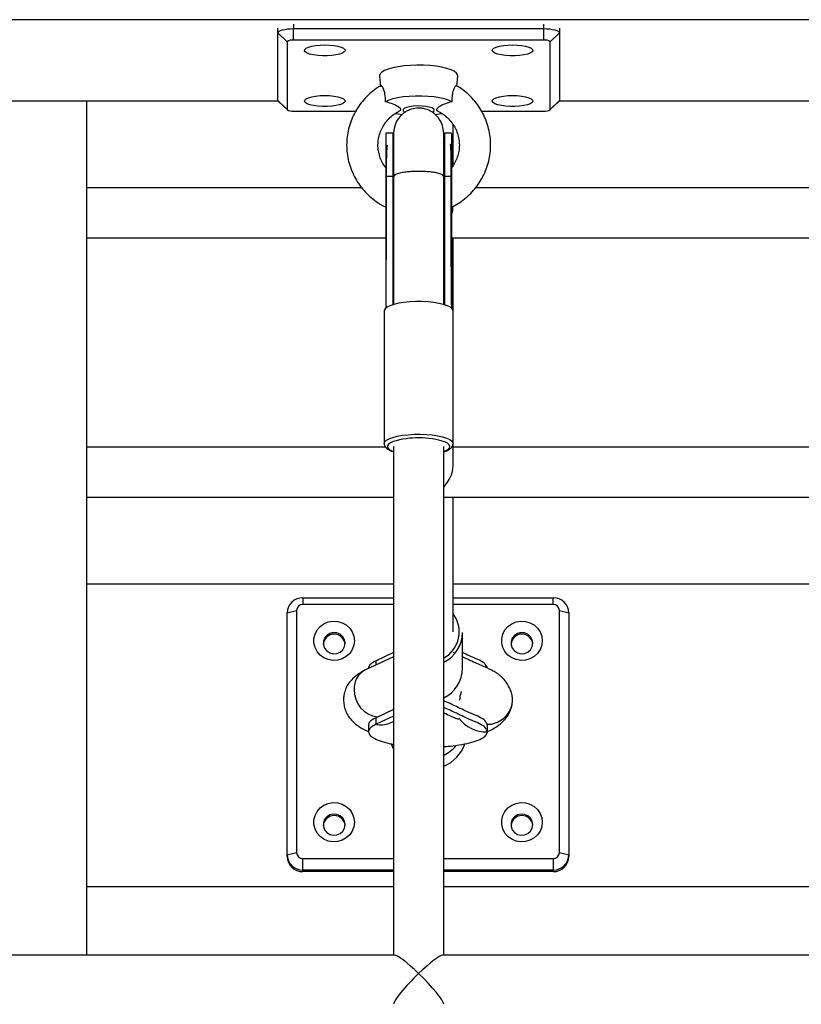
# Model space of a CAD drawing. Units: millimetres. Extents: x 53698 to 87819, y 167657 to 207491.
# Drawn here: x 73315 to 73564, y 206426 to 206740 of the extents above; entities that cross this region are included whole.
import ezdxf

# ---------------------------------------------------------------- set-up
doc = ezdxf.new("R2010")
doc.units = ezdxf.units.MM
doc.header["$MEASUREMENT"] = 0

msp = doc.modelspace()

# ---------------------------------------------------------------- linework, layer by layer
at = {"color": 7, "linetype": 'Continuous', "lineweight": 25}
for p, q in [((74041.973, 206739.995), (72591.973, 206739.995)), ((73396.973, 206735.786), (73396.973, 206737.288)), ((73399.973, 206732.897), (73396.973, 206735.786)), ((73396.973, 206714.23), (73396.973, 206735.786)), ((73401.973, 206733.436), (73401.973, 206737.134)), ((73401.973, 206737.134), (73481.973, 206737.134)), ((73481.973, 206733.436), (73481.973, 206737.134)), ((73483.973, 206732.897), (73486.973, 206735.786)), ((73486.973, 206737.288), (73486.973, 206735.786)), ((73486.973, 206735.786), (73486.973, 206714.23)), ((73399.973, 206732.897), (73399.973, 206711.341)), ((73481.973, 206733.436), (73401.973, 206733.436)), ((73483.973, 206711.341), (73483.973, 206732.897)), ((73429.473, 206722.119), (73429.477, 206722.037)), ((73429.477, 206722.037), (73429.789, 206718.6)), ((73454.16, 206718.636), (73454.469, 206722.037)), ((73236.954, 206714.113), (73396.992, 206714.113)), ((73335.973, 206441.215), (73335.973, 206714.113)), ((73396.973, 206714.23), (73399.973, 206711.341)), ((73397.173, 206713.853), (73400.053, 206711.19)), ((73483.893, 206711.19), (73486.773, 206713.853)), ((73486.973, 206714.23), (73483.973, 206711.341)), ((73486.954, 206714.113), (73646.992, 206714.113)), ((73401.973, 206710.802), (73421.871, 206710.802)), ((73462.048, 206710.802), (73481.973, 206710.802)), ((73452.973, 206693.469), (73452.973, 206706.477)), ((73433.673, 206703.738), (73431.473, 206703.738)), ((73434.096, 206700.753), (73433.946, 206701.081)), ((73450, 206701.081), (73449.832, 206700.666)), ((73452.473, 206703.738), (73450.273, 206703.738)), ((73449.917, 206700.72), (73449.855, 206700.568)), ((73431.473, 206689.859), (73431.546, 206689.368)), ((73433.673, 206689.859), (73431.473, 206689.859)), ((73433.973, 206690.291), (73433.673, 206690.525)), ((73450.273, 206690.526), (73449.973, 206690.283)), ((73452.473, 206689.859), (73450.273, 206689.859)), ((73452.399, 206689.368), (73452.473, 206689.859)), ((73423.812, 206686.293), (73335.973, 206686.293)), ((73673.812, 206686.293), (73460.11, 206686.293)), ((73433.673, 206679.181), (73433.973, 206679.069)), ((73449.973, 206679.067), (73450.273, 206679.169)), ((73335.973, 206670.293), (73431.462, 206670.293)), ((73452.484, 206670.293), (73681.462, 206670.293)), ((73452.973, 206647.002), (73452.973, 206670.293)), ((73450.199, 206651.062), (73449.973, 206654.581)), ((73433.973, 206653.683), (73433.765, 206651.05)), ((73433.662, 206649.738), (73433.981, 206649.947)), ((73449.965, 206649.947), (73450.284, 206649.738)), ((73430.973, 206647.002), (73430.973, 206604.629)), ((73452.973, 206604.629), (73452.973, 206647.002)), ((73431.412, 206603.471), (73335.973, 206603.471)), ((73433.973, 206603.666), (73433.973, 206441.215)), ((73449.973, 206441.215), (73449.973, 206603.666)), ((73452.973, 206597.542), (73452.973, 206604.629)), ((73681.4, 206603.471), (73452.973, 206603.471)), ((73335.973, 206587.471), (73433.973, 206587.471)), ((73449.973, 206587.471), (73683.973, 206587.471)), ((73452.973, 206544.484), (73452.973, 206587.471)), ((73433.973, 206559.651), (73335.973, 206559.651)), ((73683.973, 206559.651), (73452.973, 206559.651)), ((73404.973, 206555.339), (73404.973, 206553.218)), ((73404.973, 206555.339), (73433.973, 206555.339)), ((73433.973, 206553.218), (73404.973, 206553.218)), ((73452.973, 206555.339), (73484.973, 206555.339)), ((73484.973, 206553.218), (73452.973, 206553.218)), ((73484.973, 206553.218), (73484.973, 206555.339)), ((73399.973, 206550.509), (73402.973, 206551.286)), ((73399.973, 206473.235), (73399.973, 206550.509)), ((73402.973, 206551.286), (73402.973, 206474.012)), ((73486.973, 206474.012), (73486.973, 206551.286)), ((73486.973, 206551.286), (73489.973, 206550.509)), ((73489.973, 206550.509), (73489.973, 206473.235)), ((73455.973, 206532.837), (73455.973, 206544.225)), ((73433.973, 206537.843), (73428.356, 206535.221)), ((73453.559, 206537.652), (73452.973, 206537.928)), ((73433.973, 206536.53), (73424.971, 206532.327)), ((73425.974, 206532.837), (73425.974, 206532.796)), ((73433.973, 206519.684), (73428.356, 206517.061)), ((73433.973, 206517.559), (73428.356, 206514.936)), ((73428.356, 206514.936), (73428.356, 206517.061)), ((73433.189, 206515.474), (73433.973, 206515.84)), ((73463.973, 206512.552), (73463.973, 206514.677)), ((73399.973, 206473.235), (73402.973, 206474.012)), ((73399.973, 206472.718), (73399.973, 206473.235)), ((73404.973, 206468.406), (73404.973, 206472.08)), ((73404.973, 206472.08), (73433.973, 206472.08)), ((73449.973, 206472.08), (73484.973, 206472.08)), ((73484.973, 206472.08), (73484.973, 206468.406)), ((73486.973, 206474.012), (73489.973, 206473.235)), ((73489.973, 206473.235), (73489.973, 206472.718)), ((73433.973, 206468.406), (73404.973, 206468.406)), ((73404.973, 206468.406), (73404.973, 206467.888)), ((73484.973, 206468.406), (73449.973, 206468.406)), ((73484.973, 206467.888), (73484.973, 206468.406)), ((73433.973, 206467.888), (73404.973, 206467.888)), ((73484.973, 206467.888), (73449.973, 206467.888)), ((73433.973, 206463.058), (73335.973, 206463.058)), ((73683.973, 206463.058), (73449.973, 206463.058)), ((73434.269, 206441.215), (73199.677, 206441.215)), ((73684.269, 206441.215), (73449.677, 206441.215))]:
    msp.add_line(p, q, dxfattribs=at)
at = {"color": 8, "linetype": 'Continuous', "lineweight": 25}
for p, q in [((73401.973, 206738.582), (73401.973, 206737.134)), ((73481.973, 206737.134), (73481.973, 206738.582)), ((73428.356, 206533.907), (73428.356, 206535.221))]:
    msp.add_line(p, q, dxfattribs=at)
at = {"color": 7, "linetype": 'Continuous', "lineweight": 25, "flags": 128}
for points in [[(73396.973, 206735.786), (73397.069, 206736.049), (73397.354, 206736.302), (73397.816, 206736.535), (73398.437, 206736.739), (73399.195, 206736.906), (73400.06, 206737.031), (73400.998, 206737.108), (73401.973, 206737.134)], [(73481.973, 206737.134), (73482.948, 206737.108), (73483.886, 206737.031), (73484.751, 206736.906), (73485.508, 206736.739), (73486.13, 206736.535), (73486.592, 206736.302), (73486.877, 206736.049), (73486.973, 206735.786)], [(73411.973, 206731.954), (73413.472, 206731.907), (73414.89, 206731.768), (73416.151, 206731.544), (73417.187, 206731.248), (73417.941, 206730.896), (73418.374, 206730.507), (73418.462, 206730.101), (73418.2, 206729.7), (73417.602, 206729.327), (73416.701, 206729.001), (73415.545, 206728.739), (73414.196, 206728.557), (73412.728, 206728.463), (73411.218, 206728.463), (73409.75, 206728.557), (73408.401, 206728.739), (73407.245, 206729.001), (73406.344, 206729.327), (73405.746, 206729.7), (73405.484, 206730.101), (73405.572, 206730.507), (73406.005, 206730.896), (73406.759, 206731.248), (73407.795, 206731.544), (73409.056, 206731.768), (73410.474, 206731.907), (73411.973, 206731.954)], [(73471.973, 206731.954), (73473.472, 206731.907), (73474.89, 206731.768), (73476.151, 206731.544), (73477.187, 206731.248), (73477.941, 206730.896), (73478.374, 206730.507), (73478.462, 206730.101), (73478.2, 206729.7), (73477.602, 206729.327), (73476.701, 206729.001), (73475.545, 206728.739), (73474.196, 206728.557), (73472.728, 206728.463), (73471.218, 206728.463), (73469.75, 206728.557), (73468.401, 206728.739), (73467.245, 206729.001), (73466.344, 206729.327), (73465.746, 206729.7), (73465.484, 206730.101), (73465.572, 206730.507), (73466.005, 206730.896), (73466.759, 206731.248), (73467.795, 206731.544), (73469.056, 206731.768), (73470.474, 206731.907), (73471.973, 206731.954)], [(73454.469, 206722.037), (73454.428, 206722.404), (73454.07, 206722.968), (73453.363, 206723.506), (73452.329, 206724.005), (73450.997, 206724.45), (73449.406, 206724.827), (73447.601, 206725.127), (73445.633, 206725.339), (73443.561, 206725.46), (73441.443, 206725.484), (73439.339, 206725.411), (73437.312, 206725.244), (73435.419, 206724.987), (73433.715, 206724.647), (73432.248, 206724.235), (73431.06, 206723.762), (73430.187, 206723.241), (73429.653, 206722.688), (73429.473, 206722.119), (73429.473, 206722.119)], [(73397.173, 206713.853), (73397.069, 206713.967), (73396.973, 206714.23)], [(73411.973, 206715.787), (73413.472, 206715.739), (73414.89, 206715.6), (73416.151, 206715.377), (73417.187, 206715.081), (73417.941, 206714.729), (73418.374, 206714.34), (73418.462, 206713.933), (73418.2, 206713.533), (73417.602, 206713.16), (73416.701, 206712.833), (73415.545, 206712.572), (73414.196, 206712.389), (73412.728, 206712.296), (73411.218, 206712.296), (73409.75, 206712.389), (73408.401, 206712.572), (73407.245, 206712.833), (73406.344, 206713.16), (73405.746, 206713.533), (73405.484, 206713.933), (73405.572, 206714.34), (73406.005, 206714.729), (73406.759, 206715.081), (73407.795, 206715.377), (73409.056, 206715.6), (73410.474, 206715.739), (73411.973, 206715.787)], [(73452.542, 206713.794), (73451.533, 206714.271), (73450.231, 206714.694), (73448.675, 206715.048), (73446.913, 206715.324), (73444.999, 206715.513), (73442.992, 206715.609), (73440.954, 206715.609), (73438.947, 206715.513), (73437.033, 206715.324), (73435.271, 206715.048), (73433.715, 206714.694), (73432.413, 206714.271), (73431.404, 206713.794)], [(73471.973, 206715.787), (73473.472, 206715.739), (73474.89, 206715.6), (73476.151, 206715.377), (73477.187, 206715.081), (73477.941, 206714.729), (73478.374, 206714.34), (73478.462, 206713.933), (73478.2, 206713.533), (73477.602, 206713.16), (73476.701, 206712.833), (73475.545, 206712.572), (73474.196, 206712.389), (73472.728, 206712.296), (73471.218, 206712.296), (73469.75, 206712.389), (73468.401, 206712.572), (73467.245, 206712.833), (73466.344, 206713.16), (73465.746, 206713.533), (73465.484, 206713.933), (73465.572, 206714.34), (73466.005, 206714.729), (73466.759, 206715.081), (73467.795, 206715.377), (73469.056, 206715.6), (73470.474, 206715.739), (73471.973, 206715.787)], [(73486.973, 206714.23), (73486.877, 206713.967), (73486.773, 206713.853)], [(73446.973, 206711.097), (73446.788, 206711.46), (73446.245, 206711.797), (73445.386, 206712.081), (73444.273, 206712.293), (73442.99, 206712.416), (73441.632, 206712.441), (73440.299, 206712.366), (73439.09, 206712.198), (73438.094, 206711.947), (73437.387, 206711.634), (73437.02, 206711.28), (73437.02, 206710.913), (73437.387, 206710.56), (73437.609, 206710.439)], [(73446.364, 206710.452), (73446.788, 206710.733), (73446.973, 206711.097)], [(73434.553, 206710.078), (73435.271, 206709.929), (73436.74, 206709.692)], [(73447.3, 206709.705), (73448.675, 206709.929), (73449.411, 206710.082)], [(73452.973, 206647.002), (73452.963, 206647.127), (73452.704, 206647.653), (73452.099, 206648.159), (73451.169, 206648.628), (73449.944, 206649.044), (73448.462, 206649.395), (73446.772, 206649.668), (73444.927, 206649.857), (73442.988, 206649.953), (73441.016, 206649.954), (73439.075, 206649.861), (73437.226, 206649.675), (73435.531, 206649.404), (73434.042, 206649.055), (73432.809, 206648.641), (73431.87, 206648.174), (73431.255, 206647.669), (73430.985, 206647.142), (73430.973, 206647.002)], [(73430.973, 206604.629), (73430.973, 206604.637), (73430.975, 206604.686)], [(73421.473, 206541.627), (73421.298, 206540.179), (73420.782, 206538.809), (73419.952, 206537.591), (73418.855, 206536.59), (73417.548, 206535.862), (73416.102, 206535.444), (73414.595, 206535.359), (73413.109, 206535.612), (73411.723, 206536.189), (73410.512, 206537.06), (73409.542, 206538.177), (73408.865, 206539.479), (73408.517, 206540.898), (73408.517, 206542.356), (73408.865, 206543.774), (73409.542, 206545.077), (73410.512, 206546.193), (73411.723, 206547.064), (73413.109, 206547.641), (73414.595, 206547.894), (73416.102, 206547.81), (73417.548, 206547.392), (73418.855, 206546.663), (73419.952, 206545.662), (73420.782, 206544.444), (73421.298, 206543.074), (73421.473, 206541.627)], [(73481.473, 206541.627), (73481.298, 206540.179), (73480.782, 206538.809), (73479.952, 206537.591), (73478.855, 206536.59), (73477.547, 206535.862), (73476.102, 206535.444), (73474.595, 206535.359), (73473.109, 206535.612), (73471.723, 206536.189), (73470.512, 206537.06), (73469.542, 206538.177), (73468.865, 206539.479), (73468.517, 206540.898), (73468.517, 206542.356), (73468.865, 206543.774), (73469.542, 206545.077), (73470.512, 206546.193), (73471.723, 206547.064), (73473.109, 206547.641), (73474.595, 206547.894), (73476.102, 206547.81), (73477.547, 206547.392), (73478.855, 206546.663), (73479.952, 206545.662), (73480.782, 206544.444), (73481.298, 206543.074), (73481.473, 206541.627)], [(73418.473, 206540.85), (73418.283, 206541.948), (73417.735, 206542.927), (73416.887, 206543.68), (73415.832, 206544.127), (73414.684, 206544.219), (73413.567, 206543.946), (73412.602, 206543.337), (73411.895, 206542.459), (73411.521, 206541.407), (73411.521, 206540.294), (73411.895, 206539.241), (73412.602, 206538.363), (73413.567, 206537.754), (73414.684, 206537.481), (73415.832, 206537.573), (73416.887, 206538.02), (73417.735, 206538.774), (73418.283, 206539.752), (73418.473, 206540.85)], [(73478.473, 206540.85), (73478.283, 206541.948), (73477.735, 206542.927), (73476.887, 206543.68), (73475.832, 206544.127), (73474.684, 206544.219), (73473.567, 206543.946), (73472.603, 206543.337), (73471.895, 206542.459), (73471.521, 206541.407), (73471.521, 206540.294), (73471.895, 206539.241), (73472.603, 206538.363), (73473.567, 206537.754), (73474.684, 206537.481), (73475.832, 206537.573), (73476.887, 206538.02), (73477.735, 206538.774), (73478.283, 206539.752), (73478.473, 206540.85)], [(73433.177, 206508.653), (73433.811, 206507.213), (73433.973, 206506.914)], [(73421.473, 206483.671), (73421.298, 206482.223), (73420.782, 206480.853), (73419.952, 206479.635), (73418.855, 206478.635), (73417.548, 206477.906), (73416.102, 206477.488), (73414.595, 206477.403), (73413.109, 206477.656), (73411.723, 206478.234), (73410.512, 206479.104), (73409.542, 206480.221), (73408.865, 206481.524), (73408.517, 206482.942), (73408.517, 206484.4), (73408.865, 206485.819), (73409.542, 206487.121), (73410.512, 206488.238), (73411.723, 206489.108), (73413.109, 206489.686), (73414.595, 206489.939), (73416.102, 206489.854), (73417.548, 206489.436), (73418.855, 206488.707), (73419.952, 206487.707), (73420.782, 206486.489), (73421.298, 206485.119), (73421.473, 206483.671)], [(73481.473, 206483.671), (73481.298, 206482.223), (73480.782, 206480.853), (73479.952, 206479.635), (73478.855, 206478.635), (73477.547, 206477.906), (73476.102, 206477.488), (73474.595, 206477.403), (73473.109, 206477.656), (73471.723, 206478.234), (73470.512, 206479.104), (73469.542, 206480.221), (73468.865, 206481.524), (73468.517, 206482.942), (73468.517, 206484.4), (73468.865, 206485.819), (73469.542, 206487.121), (73470.512, 206488.238), (73471.723, 206489.108), (73473.109, 206489.686), (73474.595, 206489.939), (73476.102, 206489.854), (73477.547, 206489.436), (73478.855, 206488.707), (73479.952, 206487.707), (73480.782, 206486.489), (73481.298, 206485.119), (73481.473, 206483.671)], [(73418.473, 206482.895), (73418.283, 206483.992), (73417.735, 206484.971), (73416.887, 206485.725), (73415.832, 206486.172), (73414.684, 206486.264), (73413.567, 206485.991), (73412.602, 206485.382), (73411.895, 206484.504), (73411.521, 206483.451), (73411.521, 206482.338), (73411.895, 206481.286), (73412.602, 206480.407), (73413.567, 206479.799), (73414.684, 206479.525), (73415.832, 206479.617), (73416.887, 206480.064), (73417.735, 206480.818), (73418.283, 206481.797), (73418.473, 206482.895)], [(73478.473, 206482.895), (73478.283, 206483.992), (73477.735, 206484.971), (73476.887, 206485.725), (73475.832, 206486.172), (73474.684, 206486.264), (73473.567, 206485.991), (73472.603, 206485.382), (73471.895, 206484.504), (73471.521, 206483.451), (73471.521, 206482.338), (73471.895, 206481.286), (73472.603, 206480.407), (73473.567, 206479.799), (73474.684, 206479.525), (73475.832, 206479.617), (73476.887, 206480.064), (73477.735, 206480.818), (73478.283, 206481.797), (73478.473, 206482.895)]]:
    msp.add_lwpolyline(points, dxfattribs=at)
at = {"color": 8, "linetype": 'Continuous', "lineweight": 25, "flags": 128}
for points in [[(73430.975, 206604.686), (73431.155, 206605.166), (73431.685, 206605.678), (73432.545, 206606.156), (73433.708, 206606.585), (73435.137, 206606.951), (73436.786, 206607.243), (73438.601, 206607.45), (73440.525, 206607.567), (73442.496, 206607.589), (73444.449, 206607.517), (73446.323, 206607.351), (73448.057, 206607.098), (73449.596, 206606.766), (73450.889, 206606.365), (73451.896, 206605.908), (73452.584, 206605.41), (73452.931, 206604.887), (73452.973, 206604.626)], [(73433.802, 206605.219), (73433.011, 206604.861), (73432.333, 206604.383), (73432.004, 206603.878), (73432.035, 206603.366), (73432.426, 206602.865), (73433.161, 206602.392), (73433.973, 206602.049)], [(73449.973, 206602.049), (73450.473, 206602.247), (73451.316, 206602.705), (73451.822, 206603.199), (73451.972, 206603.71), (73451.76, 206604.219), (73451.194, 206604.708), (73450.506, 206605.071)]]:
    msp.add_lwpolyline(points, dxfattribs=at)
at = {"color": 7, "linetype": 'Continuous', "lineweight": 25}
for centre, radius, start, end in [((73401.51, 206731.175), 2.308, 78.41791, 131.75164), ((73482.436, 206731.175), 2.308, 48.24836, 101.58209), ((73401.509, 206713.061), 2.306, 228.23085, 281.5996), ((73482.437, 206713.061), 2.306, 258.4004, 311.76915), ((73441.921, 206578.869), 27.572, 71.85734, 107.12371), ((73404.889, 206550.423), 4.917, 89.0255, 178.9888), ((73404.94, 206551.251), 1.967, 89.02756, 178.98883), ((73485.057, 206550.423), 4.917, 1.0112, 90.9745), ((73485.006, 206551.251), 1.967, 1.01117, 90.97244), ((73414.973, 206540.239), 3.507, 5.76804, 174.23196), ((73445.344, 206544.329), 10.629, 295.81615, 359.43678), ((73474.973, 206540.239), 3.508, 5.76957, 174.23043), ((73445.381, 206532.918), 10.593, 295.69265, 359.56028), ((73463.43, 206523.151), 10.613, 215.78957, 272.93332), ((73430.038, 206523.574), 8.8, 258.97882, 261.80121), ((73445.153, 206515.617), 11.569, 293.76372, 319.78674), ((73445.258, 206512.915), 12.275, 292.59193, 339.85251), ((73414.973, 206482.283), 3.508, 5.76953, 174.23047), ((73474.973, 206482.283), 3.508, 5.77107, 174.22893), ((73404.889, 206473.322), 4.917, 181.0104, 270.9753), ((73404.889, 206472.804), 4.917, 181.0104, 270.9753), ((73404.939, 206474.046), 1.967, 181.00922, 270.97792), ((73485.007, 206474.046), 1.967, 269.02208, 358.99078), ((73485.057, 206473.322), 4.917, 269.0247, 358.9896), ((73485.057, 206472.804), 4.917, 269.0247, 358.9896)]:
    msp.add_arc(centre, radius, start, end, dxfattribs=at)
at = {"color": 8, "linetype": 'Continuous', "lineweight": 25}
for centre, radius, start, end in [((73445.456, 206544.473), 9.498, 298.39643, 37.68147), ((73428.074, 206526.366), 6.721, 117.49084, 182.41511), ((73429.996, 206525.864), 8.64, 178.54968, 262.47182), ((73429.959, 206522.587), 7.812, 261.34169, 294.39696)]:
    msp.add_arc(centre, radius, start, end, dxfattribs=at)
at = {"color": 7, "linetype": 'Continuous', "lineweight": 25}
for centre, major_axis, ratio, start_param, end_param in [((73444.973, 206678.293), (6.347, 6.347), 0.767327, 5.2889564, 5.6286868), ((73444.973, 206595.471), (6.347, 6.347), 0.767327, 4.733022, 5.6286868), ((73441.973, 206433.215), (7.926, -7.926), 0.1372652, 1.707209, 3.00518), ((73441.973, 206433.215), (7.926, 7.926), 0.1372652, 0.1364127, 1.4343836), ((73441.973, 206433.215), (7.926, 7.926), 0.1372652, 1.4343836, 3.00518), ((73441.973, 206433.215), (7.926, -7.926), 0.1372652, 0.1364127, 1.707209)]:
    msp.add_ellipse(centre, major_axis=major_axis, ratio=ratio, start_param=start_param, end_param=end_param, dxfattribs=at)
for points, knots in [([(73429.86, 206718.913), (73429.552, 206718.738), (73428.466, 206718.122), (73426.782, 206716.793), (73424.843, 206714.957), (73423.153, 206712.897), (73421.72, 206710.664), (73420.568, 206708.283), (73419.712, 206705.789), (73419.164, 206703.216), (73418.929, 206700.6), (73419.012, 206697.977), (73419.409, 206695.382), (73420.116, 206692.852), (73421.123, 206690.42), (73422.415, 206688.119), (73423.975, 206685.981), (73425.781, 206684.032), (73427.816, 206682.312), (73429.744, 206680.983), (73431.045, 206680.347), (73431.544, 206680.104)], [0, 0, 0, 0, 0.0220359, 0.0778354, 0.1335816, 0.18927, 0.2448915, 0.3004486, 0.3559357, 0.4113678, 0.4667456, 0.5220943, 0.5774191, 0.6327441, 0.6880794, 0.7434484, 0.7988586, 0.854327, 0.9098537, 0.9654483, 1, 1, 1, 1]), ([(73431.404, 206713.794), (73431.368, 206714.644), (73431.308, 206716.044), (73430.845, 206717.653), (73430.376, 206718.564), (73429.995, 206718.99), (73429.907, 206718.916), (73429.874, 206718.888)], [0, 0, 0, 0, 0.3023758, 0.4979882, 0.6939306, 0.8844431, 1, 1, 1, 1]), ([(73452.396, 206680.1), (73452.69, 206680.235), (73453.8, 206680.743), (73455.572, 206681.908), (73457.671, 206683.57), (73459.543, 206685.477), (73461.174, 206687.579), (73462.538, 206689.853), (73463.618, 206692.265), (73464.398, 206694.782), (73464.87, 206697.369), (73465.026, 206699.99), (73464.865, 206702.609), (73464.39, 206705.191), (73463.608, 206707.7), (73462.529, 206710.103), (73461.169, 206712.365), (73459.547, 206714.461), (73457.677, 206716.348), (73455.851, 206717.855), (73454.585, 206718.616), (73454.083, 206718.917)], [0, 0, 0, 0, 0.0201383, 0.0759515, 0.131722, 0.1874439, 0.2431025, 0.2986902, 0.3542141, 0.4096745, 0.4650768, 0.5204331, 0.5757551, 0.6310663, 0.6863775, 0.7417056, 0.7970683, 0.8524811, 0.9079465, 0.9634748, 1, 1, 1, 1]), ([(73454.1, 206718.944), (73454.1, 206718.945), (73454.08, 206719.071), (73453.805, 206718.844), (73453.358, 206718.221), (73452.903, 206717.066), (73452.596, 206715.548), (73452.561, 206714.404), (73452.542, 206713.794)], [0, 0, 0, 0, 0.0023078, 0.2012306, 0.398947, 0.5918961, 0.7821362, 1, 1, 1, 1]), ([(73436.063, 206710.995), (73436.172, 206711.058), (73436.401, 206711.19), (73436.182, 206711.6), (73435.551, 206712.15), (73434.248, 206712.861), (73432.727, 206713.428), (73431.673, 206713.719), (73431.404, 206713.794)], [0, 0, 0, 0, 0.1320179, 0.2751855, 0.4149801, 0.6210562, 0.9033844, 1, 1, 1, 1]), ([(73452.542, 206713.794), (73451.745, 206713.556), (73450.325, 206713.134), (73448.777, 206712.389), (73447.86, 206711.735), (73447.586, 206711.26), (73447.644, 206711.025), (73447.835, 206710.982), (73447.842, 206710.98)], [0, 0, 0, 0, 0.2887501, 0.5147412, 0.6822801, 0.8510754, 0.9943799, 1, 1, 1, 1]), ([(73431.59, 206692.56), (73431.225, 206693.06), (73430.476, 206694.085), (73429.682, 206695.817), (73429.148, 206697.664), (73428.927, 206699.575), (73429.02, 206701.499), (73429.428, 206703.389), (73430.141, 206705.199), (73431.143, 206706.881), (73432.407, 206708.396), (73433.906, 206709.695), (73435.167, 206710.523), (73435.928, 206710.879), (73436.084, 206710.952)], [0, 0, 0, 0, 0.0845258, 0.1732871, 0.2624801, 0.3520638, 0.4419165, 0.5318492, 0.6216452, 0.7111556, 0.8002797, 0.8889997, 0.9773143, 1, 1, 1, 1]), ([(73449.973, 206703.692), (73449.894, 206704.553), (73449.746, 206706.165), (73448.713, 206708.184), (73447.487, 206709.612), (73446.005, 206710.73), (73444.457, 206711.414), (73442.802, 206711.739), (73441.062, 206711.767), (73439.238, 206711.347), (73437.388, 206710.383), (73435.754, 206708.934), (73434.302, 206706.653), (73434.088, 206704.728), (73433.973, 206703.692)], [0, 0, 0, 0, 0.1021376, 0.1911514, 0.2656261, 0.3262692, 0.4126231, 0.4661261, 0.5250564, 0.6191158, 0.6870547, 0.7727164, 0.8777052, 1, 1, 1, 1]), ([(73447.837, 206710.969), (73447.937, 206710.923), (73448.638, 206710.599), (73449.851, 206709.833), (73451.36, 206708.574), (73452.642, 206707.1), (73453.672, 206705.459), (73454.424, 206703.683), (73454.88, 206701.815), (73455.026, 206699.897), (73454.854, 206697.977), (73454.377, 206696.097), (73453.569, 206694.331), (73452.891, 206693.158), (73452.42, 206692.641), (73452.394, 206692.611)], [0, 0, 0, 0, 0.0145107, 0.1021878, 0.1900584, 0.2782546, 0.3668323, 0.4558364, 0.5452748, 0.6350744, 0.7250998, 0.8151655, 0.9050406, 0.9945992, 1, 1, 1, 1]), ([(73431.473, 206703.637), (73431.473, 206703.632), (73431.473, 206703.621), (73431.473, 206702.475), (73431.473, 206700.407), (73431.473, 206697.498), (73431.473, 206693.953), (73431.473, 206691.223), (73431.473, 206689.859)], [0, 0, 0, 0, 0.1244229, 0.2996112, 0.4747999, 0.6497346, 0.8249598, 1, 1, 1, 1]), ([(73433.673, 206703.638), (73433.673, 206703.633), (73433.673, 206703.623), (73433.673, 206702.475), (73433.673, 206700.407), (73433.673, 206697.498), (73433.673, 206693.953), (73433.673, 206691.223), (73433.673, 206689.859)], [0, 0, 0, 0, 0.12523472, 0.30026057, 0.47528688, 0.65005935, 0.82512205, 1, 1, 1, 1]), ([(73433.973, 206703.655), (73433.973, 206703.659), (73433.973, 206703.669), (73433.973, 206702.898), (73433.973, 206701.572), (73433.973, 206699.698), (73433.973, 206697.546), (73433.973, 206695.088), (73433.973, 206692.654), (73433.973, 206690.935), (73433.973, 206690.23), (73433.973, 206689.98), (73433.973, 206689.892), (73433.973, 206689.859)], [0, 0, 0, 0, 0.0978908, 0.2432671, 0.3827421, 0.5180782, 0.6463304, 0.7637786, 0.9046725, 0.9677734, 0.9888706, 0.9958059, 1, 1, 1, 1]), ([(73449.973, 206689.859), (73449.973, 206690.768), (73449.973, 206692.568), (73449.973, 206695.105), (73449.973, 206697.53), (73449.973, 206699.718), (73449.973, 206701.555), (73449.973, 206702.908), (73449.973, 206703.667), (73449.973, 206703.659), (73449.973, 206703.655)], [0, 0, 0, 0, 0.1157933, 0.2291665, 0.3536752, 0.4826019, 0.6167287, 0.7565609, 0.9018058, 1, 1, 1, 1]), ([(73450.273, 206703.638), (73450.273, 206703.633), (73450.273, 206703.623), (73450.273, 206702.475), (73450.273, 206700.407), (73450.273, 206697.498), (73450.273, 206693.953), (73450.273, 206691.223), (73450.273, 206689.859)], [0, 0, 0, 0, 0.12523472, 0.30026057, 0.47528688, 0.65005935, 0.82512205, 1, 1, 1, 1]), ([(73452.473, 206703.637), (73452.473, 206703.632), (73452.473, 206703.621), (73452.473, 206702.475), (73452.473, 206700.407), (73452.473, 206697.498), (73452.473, 206693.953), (73452.473, 206691.223), (73452.473, 206689.859)], [0, 0, 0, 0, 0.1244229, 0.2996112, 0.4747999, 0.6497346, 0.8249598, 1, 1, 1, 1]), ([(73431.95, 206699.966), (73431.923, 206699.927), (73431.868, 206699.845), (73431.796, 206699.143), (73431.73, 206697.994), (73431.672, 206696.402), (73431.621, 206694.399), (73431.578, 206692.049), (73431.555, 206690.27), (73431.544, 206689.374)], [0, 0, 0, 0, 0.1265384, 0.2663084, 0.4084347, 0.5528017, 0.6996882, 0.8486782, 1, 1, 1, 1]), ([(73452.402, 206689.374), (73452.401, 206690.171), (73452.4, 206691.796), (73452.387, 206694.056), (73452.365, 206696.135), (73452.328, 206697.9), (73452.271, 206699.236), (73452.198, 206700.055), (73452.123, 206700.112), (73452.09, 206700.137)], [0, 0, 0, 0, 0.13302309, 0.27105416, 0.41574887, 0.56474383, 0.71810849, 0.87497181, 1, 1, 1, 1]), ([(73441.973, 206691.549), (73441.489, 206691.544), (73440.437, 206691.532), (73438.783, 206691.424), (73437.04, 206691.216), (73435.439, 206690.875), (73434.222, 206690.408), (73434.057, 206690.045), (73433.973, 206689.859)], [0, 0, 0, 0, 0.1155433, 0.2515122, 0.4098734, 0.5905093, 0.7898253, 1, 1, 1, 1]), ([(73449.973, 206689.859), (73449.889, 206690.045), (73449.724, 206690.408), (73448.507, 206690.875), (73446.906, 206691.216), (73445.163, 206691.424), (73443.509, 206691.532), (73442.456, 206691.544), (73441.973, 206691.549)], [0, 0, 0, 0, 0.2101773, 0.4094897, 0.5901333, 0.748487, 0.8844656, 1, 1, 1, 1]), ([(73431.473, 206689.859), (73431.473, 206688.138), (73431.473, 206684.744), (73431.473, 206679.567), (73431.473, 206674.841), (73431.473, 206669.998), (73431.473, 206663.676), (73431.473, 206656.287), (73431.473, 206650.492), (73431.473, 206647.821)], [0, 0, 0, 0, 0.1213589, 0.2392518, 0.3566066, 0.4694768, 0.5850575, 0.8088072, 1, 1, 1, 1]), ([(73431.544, 206689.374), (73431.544, 206688.131), (73431.544, 206685.84), (73431.546, 206682.463), (73431.55, 206679.603), (73431.558, 206677.346), (73431.564, 206675.771), (73431.587, 206674.59), (73431.593, 206673.219), (73431.589, 206671.201), (73431.575, 206668.356), (73431.551, 206664.694), (73431.523, 206660.197), (73431.493, 206654.861), (73431.48, 206651.024), (73431.473, 206648.962)], [0, 0, 0, 0, 0.0915354, 0.1686952, 0.2442809, 0.3022667, 0.3417821, 0.3648116, 0.3946564, 0.4449173, 0.5147671, 0.6055644, 0.7165786, 0.8476545, 1, 1, 1, 1]), ([(73433.673, 206689.859), (73433.673, 206688.138), (73433.673, 206684.744), (73433.673, 206679.567), (73433.673, 206674.841), (73433.673, 206669.998), (73433.673, 206663.676), (73433.673, 206656.642), (73433.673, 206651.203), (73433.673, 206648.888)], [0, 0, 0, 0, 0.1245304, 0.2455041, 0.3659258, 0.4817456, 0.6003468, 0.8299437, 1, 1, 1, 1]), ([(73433.973, 206689.859), (73433.973, 206688.638), (73433.973, 206686.1), (73433.973, 206681.983), (73433.973, 206677.463), (73433.973, 206671.768), (73433.973, 206664.658), (73433.973, 206656.764), (73433.973, 206651.454), (73433.973, 206648.97)], [0, 0, 0, 0, 0.0887318, 0.1844213, 0.2927245, 0.4196977, 0.608685, 0.8168894, 1, 1, 1, 1]), ([(73449.973, 206649.035), (73449.973, 206650.618), (73449.973, 206654.31), (73449.973, 206660.072), (73449.973, 206666.32), (73449.973, 206671.48), (73449.973, 206675.53), (73449.973, 206678.442), (73449.973, 206681.341), (73449.973, 206684.349), (73449.973, 206687.202), (73449.973, 206689.038), (73449.973, 206689.859)], [0, 0, 0, 0, 0.11678214, 0.27236906, 0.42497248, 0.57680284, 0.65389246, 0.72557202, 0.79430742, 0.86662565, 0.94035962, 1, 1, 1, 1]), ([(73450.273, 206689.859), (73450.273, 206688.138), (73450.273, 206684.744), (73450.273, 206679.567), (73450.273, 206674.841), (73450.273, 206669.998), (73450.273, 206663.676), (73450.273, 206656.651), (73450.273, 206651.219), (73450.273, 206648.913)], [0, 0, 0, 0, 0.1246068, 0.2456547, 0.3661502, 0.482041, 0.600715, 0.8304527, 1, 1, 1, 1]), ([(73452.472, 206648.962), (73452.466, 206651.024), (73452.453, 206654.861), (73452.423, 206660.197), (73452.394, 206664.694), (73452.372, 206668.356), (73452.357, 206671.202), (73452.354, 206673.164), (73452.357, 206674.418), (73452.375, 206675.318), (73452.384, 206676.41), (73452.391, 206677.944), (73452.396, 206679.991), (73452.4, 206682.621), (73452.402, 206685.84), (73452.402, 206688.131), (73452.402, 206689.374)], [0, 0, 0, 0, 0.1523398, 0.2834108, 0.3944208, 0.4852148, 0.555062, 0.605321, 0.6311781, 0.6490969, 0.6756389, 0.7150013, 0.7671067, 0.8313111, 0.908468, 1, 1, 1, 1]), ([(73452.473, 206689.859), (73452.473, 206688.138), (73452.473, 206684.744), (73452.473, 206679.567), (73452.473, 206674.841), (73452.473, 206669.998), (73452.473, 206663.676), (73452.473, 206656.252), (73452.473, 206650.421), (73452.473, 206647.716)], [0, 0, 0, 0, 0.1210537, 0.23865, 0.3557097, 0.4682959, 0.5835859, 0.8067728, 1, 1, 1, 1]), ([(73430.993, 206604.747), (73430.986, 206604.716), (73430.921, 206604.446), (73431.094, 206603.906), (73431.48, 206603.305), (73432.101, 206602.785), (73432.895, 206602.335), (73433.631, 206602.085), (73433.973, 206601.969)], [0, 0, 0, 0, 0.0225487, 0.1988486, 0.3697608, 0.5617119, 0.7962884, 1, 1, 1, 1]), ([(73449.973, 206601.968), (73450.304, 206602.08), (73451.06, 206602.338), (73451.896, 206602.811), (73452.528, 206603.378), (73452.915, 206603.993), (73452.94, 206604.434), (73452.951, 206604.625)], [0, 0, 0, 0, 0.2038089, 0.4646424, 0.6825258, 0.8624274, 1, 1, 1, 1]), ([(73463.973, 206532.836), (73463.774, 206533.285), (73463.382, 206534.168), (73461.662, 206535.435), (73458.767, 206536.496), (73457.057, 206537.323), (73456.127, 206537.764), (73455.973, 206537.837)], [0, 0, 0, 0, 0.24674227, 0.48643414, 0.72504015, 0.95451794, 1, 1, 1, 1]), ([(73428.356, 206535.221), (73427.755, 206534.882), (73426.553, 206534.205), (73425.89, 206533.373), (73426.033, 206532.919), (73426.059, 206532.838)], [0, 0, 0, 0, 0.4502924, 0.9010408, 1, 1, 1, 1]), ([(73471.29, 206525.932), (73470.902, 206526.746), (73470.205, 206528.206), (73468.71, 206529.956), (73467.355, 206530.992), (73466.391, 206531.606), (73465.678, 206532.01), (73464.803, 206532.462), (73463.581, 206533.041), (73461.96, 206533.752), (73459.911, 206534.639), (73457.915, 206535.576), (73456.575, 206536.219), (73455.973, 206536.508)], [0, 0, 0, 0, 0.1421802, 0.2552094, 0.3358701, 0.3722325, 0.4110936, 0.4637092, 0.5273915, 0.62366, 0.7380818, 0.8821904, 1, 1, 1, 1]), ([(73424.969, 206532.326), (73424.816, 206532.251), (73424.38, 206532.035), (73423.697, 206531.628), (73422.452, 206530.809), (73421.023, 206529.673), (73419.642, 206528.14), (73418.728, 206526.546), (73418.223, 206525.057), (73417.992, 206523.565), (73417.965, 206522.131), (73418.164, 206520.623), (73418.715, 206518.929), (73419.578, 206517.358), (73420.935, 206515.696), (73422.864, 206514.168), (73424.681, 206513.133), (73425.772, 206512.739), (73425.974, 206512.667)], [0, 0, 0, 0, 0.0155578, 0.0442676, 0.0780715, 0.1743622, 0.256095, 0.3209815, 0.3895944, 0.440974, 0.4838201, 0.5468341, 0.6089735, 0.6777805, 0.7542719, 0.8649006, 0.9749486, 1, 1, 1, 1]), ([(73455.173, 206522.694), (73455.229, 206523.587), (73455.291, 206524.595), (73455.661, 206525.303), (73455.704, 206525.384)], [0, 0, 0, 0, 0.8848453, 1, 1, 1, 1]), ([(73471.973, 206522.819), (73471.942, 206523.283), (73471.873, 206524.292), (73471.617, 206525.36), (73471.302, 206525.876), (73471.273, 206525.923)], [0, 0, 0, 0, 0.43592056, 0.94894131, 1, 1, 1, 1]), ([(73463.973, 206514.677), (73463.774, 206515.125), (73463.382, 206516.009), (73461.662, 206517.276), (73458.768, 206518.336), (73456.419, 206519.468), (73453.518, 206520.847), (73451.339, 206521.85), (73449.973, 206522.48)], [0, 0, 0, 0, 0.1556903, 0.3069319, 0.4574876, 0.6022851, 0.7505624, 1, 1, 1, 1]), ([(73463.785, 206514.994), (73463.847, 206514.985), (73464.774, 206514.84), (73466.576, 206515.338), (73468.78, 206516.437), (73470.395, 206518.034), (73471.382, 206519.728), (73471.891, 206521.335), (73471.947, 206522.352), (73471.973, 206522.819)], [0, 0, 0, 0, 0.015019, 0.2220322, 0.4183526, 0.5962851, 0.7522601, 0.8861914, 1, 1, 1, 1]), ([(73463.973, 206512.552), (73463.774, 206513), (73463.382, 206513.884), (73461.662, 206515.151), (73458.768, 206516.211), (73456.419, 206517.343), (73453.518, 206518.722), (73451.339, 206519.725), (73449.973, 206520.355)], [0, 0, 0, 0, 0.1556903, 0.3069319, 0.4574876, 0.6022851, 0.7505624, 1, 1, 1, 1]), ([(73449.973, 206518.643), (73450.257, 206518.511), (73451.256, 206518.047), (73452.691, 206517.392), (73453.945, 206516.85), (73454.822, 206516.585), (73454.815, 206516.754), (73454.814, 206516.788)], [0, 0, 0, 0, 0.1349663, 0.4743502, 0.7507524, 0.9499533, 1, 1, 1, 1]), ([(73463.973, 206512.678), (73464.138, 206512.737), (73465.117, 206513.087), (73467.053, 206514.192), (73469.104, 206515.883), (73470.531, 206517.726), (73471.339, 206519.377), (73471.754, 206520.561), (73471.82, 206521.288), (73471.829, 206521.38)], [0, 0, 0, 0, 0.041297, 0.2440926, 0.4981405, 0.6435642, 0.8038428, 0.9750249, 1, 1, 1, 1]), ([(73428.356, 206517.061), (73427.755, 206516.723), (73426.553, 206516.046), (73425.89, 206515.214), (73426.033, 206514.76), (73426.059, 206514.678)], [0, 0, 0, 0, 0.4503088, 0.9010722, 1, 1, 1, 1]), ([(73428.356, 206514.936), (73427.74, 206514.598), (73426.507, 206513.92), (73425.842, 206512.799), (73426.113, 206511.676), (73427.356, 206510.592), (73429.556, 206509.624), (73431.823, 206508.935), (73433.506, 206508.657), (73433.973, 206508.58)], [0, 0, 0, 0, 0.1566204, 0.3134001, 0.4699265, 0.6266749, 0.7834255, 0.9399485, 1, 1, 1, 1]), ([(73425.974, 206514.678), (73425.974, 206514.319), (73425.974, 206513.602), (73425.974, 206512.902), (73425.974, 206512.552)], [0, 0, 0, 0, 0.4999408, 1, 1, 1, 1]), ([(73449.973, 206507.835), (73450.966, 206507.908), (73453.35, 206508.084), (73456.701, 206508.635), (73459.829, 206509.417), (73462.168, 206510.368), (73463.686, 206511.431), (73463.877, 206512.178), (73463.973, 206512.552)], [0, 0, 0, 0, 0.1249524, 0.3000354, 0.4751155, 0.6499482, 0.825062, 1, 1, 1, 1])]:
    msp.add_open_spline(points, degree=3, knots=knots, dxfattribs=at)

doc.saveas('drawing.dxf')
